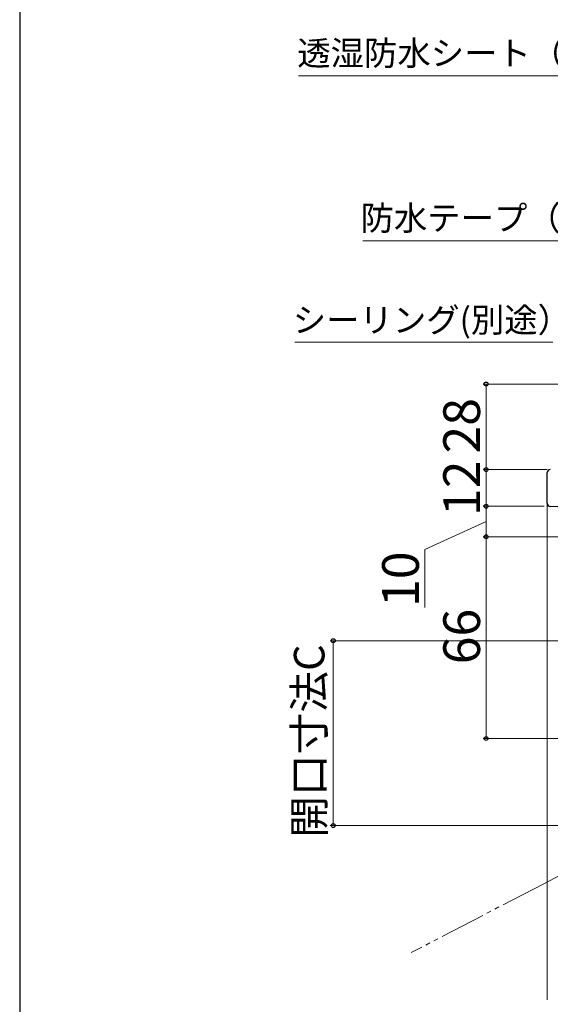
# Model space of a CAD drawing. Extents: x 105 to 1155, y 126 to 1689.
# Drawn here: x 105 to 279, y 1127 to 1449 of the extents above; entities that cross this region are included whole.
import ezdxf

# ---------------------------------------------------------------- set-up
doc = ezdxf.new("R2010")
doc.units = 0
doc.linetypes.add('YDIVIDE_1', pattern=[15, 10, -1, 1, -1, 1, -1])
for name, color, linetype, lineweight in [('YKK_11', 7, 'CONTINUOUS', 30), ('YKK_12', 2, 'CONTINUOUS', 13), ('YKK_D', 6, 'CONTINUOUS', 13), ('YKK_ZWAK', 7, 'CONTINUOUS', 30)]:
    doc.layers.add(name, color=color, linetype=linetype, lineweight=lineweight)
doc.styles.add('text-b', font='txt')

msp = doc.modelspace()

# ---------------------------------------------------------------- linework, layer by layer
at = {"layer": 'YKK_11', "linetype": 'ByBlock', "lineweight": -2, "ltscale": 0.5}
for p, q in [((277.56, 1290.72), (277.56, 1300.77)), ((322.56, 1287.41), (278.5, 1289.72))]:
    msp.add_line(p, q, dxfattribs=at)
for centre, start, end in [((278.56, 1300.77), 90, 180), ((278.56, 1290.72), 180, 267)]:
    msp.add_arc(centre, 1, start, end, dxfattribs=at)
at = {"layer": 'YKK_12'}
msp.add_line((277.56, 1128.27), (277.56, 1290.72), dxfattribs=at)
at = {"layer": 'YKK_12', "linetype": 'YDIVIDE_1', "ltscale": 1.5}
for q in [(312.77, 1185.18), (233.1, 1143.7)]:
    msp.add_line((276.41, 1166.25), q, dxfattribs=at)
at = {"layer": 'YKK_D'}
for p, q in [((307.54, 1430.59), (196.15, 1430.59)), ((307.54, 1376.65), (217.19, 1376.65)), ((279.38, 1343.42), (195.02, 1343.42)), ((338.66, 1329.77), (256.56, 1329.77)), ((257.56, 1329.77), (257.56, 1301.77)), ((277.56, 1301.77), (256.56, 1301.77)), ((277.56, 1301.77), (256.56, 1301.77)), ((257.56, 1301.77), (257.56, 1289.77)), ((276.56, 1289.77), (256.56, 1289.77)), ((276.56, 1289.77), (256.56, 1289.77)), ((257.56, 1289.77), (257.56, 1279.77)), ((257.56, 1284.77), (237.56, 1275.64)), ((300.06, 1279.77), (256.56, 1279.77)), ((300.06, 1279.77), (256.56, 1279.77)), ((257.56, 1279.77), (257.56, 1213.77)), ((237.56, 1275.64), (237.56, 1256.64)), ((390.26, 1245.77), (206.56, 1245.77)), ((207.56, 1245.77), (207.56, 1185.27)), ((306.51, 1213.77), (256.56, 1213.77)), ((312.02, 1185.27), (206.56, 1185.27))]:
    msp.add_line(p, q, dxfattribs=at)
at = {"layer": 'YKK_D', "linetype": 'ByBlock', "lineweight": -2}
for centre, radius in [((257.56, 1329.77), 0.638), ((257.56, 1301.77), 0.637), ((257.56, 1301.77), 0.638), ((257.56, 1289.77), 0.637), ((257.56, 1289.77), 0.638), ((257.56, 1279.77), 0.637), ((257.56, 1279.77), 0.638), ((207.56, 1245.77), 0.638), ((257.56, 1213.77), 0.637), ((207.56, 1185.27), 0.637)]:
    msp.add_circle(centre, radius, dxfattribs=at)
at = {"layer": 'YKK_ZWAK'}
msp.add_line((105, 1656), (105, 126), dxfattribs=at)

# ---------------------------------------------------------------- texts
at = {"layer": 'YKK_D', "style": 'text-b'}
for s, p in [('透湿防水シート（別途）', (195.8, 1434.03)), ('防水テープ（別途）', (216.48, 1380.09)), ('シーリング(別途）', (194.32, 1346.73))]:
    msp.add_text(s, height=8, dxfattribs=at).set_placement(p)
for s, height, p in [('28', 12, (255.56, 1307.01)), ('12', 12, (255.56, 1286.56)), ('10', 12, (235.56, 1256.8)), ('66', 12, (255.56, 1238.04)), ('開口寸法C', 10, (204.69, 1181.29))]:
    msp.add_text(s, height=height, rotation=90, dxfattribs=at).set_placement(p)

doc.saveas('drawing.dxf')
